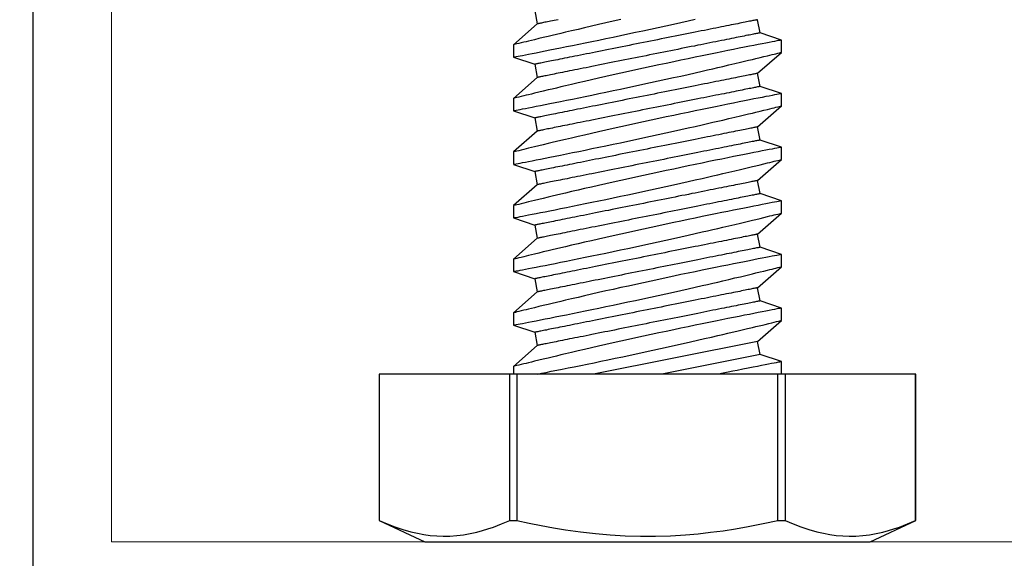
# Model space of a CAD drawing. Extents: x 4485 to 5135, y 3880 to 4093.
# Drawn here: x 4505 to 4506, y 3890 to 3891 of the extents above; entities that cross this region are included whole.
import ezdxf

# ---------------------------------------------------------------- set-up
doc = ezdxf.new("R2010")
doc.units = 0
doc.header["$LTSCALE"] = 250
doc.header["$MEASUREMENT"] = 0
doc.header["$PDMODE"] = 3
doc.header["$PDSIZE"] = -2
doc.linetypes.add('HIDDEN', pattern=[0.375, 0.25, -0.125])
doc.layers.get('0').update_dxf_attribs({"color": 5, "linetype": 'CONTINUOUS', "lineweight": 20})
doc.layers.get('DEFPOINTS').update_dxf_attribs({"color": 2, "linetype": 'CONTINUOUS'})
doc.layers.add('2', color=2, linetype='CONTINUOUS', lineweight=25)
doc.layers.add('Dimensions', color=2, linetype='CONTINUOUS', lineweight=25)
doc.styles.add('ROMANS', font='romans')
doc.dimstyles.new('LWDEC', dxfattribs={"dimscale": 3, "dimtxt": 2.5, "dimasz": 2, "dimexe": 1.25, "dimexo": 3, "dimgap": 2, "dimtad": 1, "dimtoh": 1, "dimdec": 0, "dimzin": 11, "dimdsep": 46, "dimtxsty": 'ROMANS', "dimcen": 0, "dimdle": 1.5, "dimazin": 0, "dimtfac": 1, "dimtdec": 0, "dimtix": 1, "dimtmove": 0, "dimatfit": 3, "dimfxl": 0, "dimtzin": 0, "dimarcsym": 0})

# ---------------------------------------------------------------- blocks, each defined once
blk = doc.blocks.new('A$C521C4E4F')
for p, q in [((0.504, 12.718), (0, 11.637)), ((3.969, 12.718), (0.504, 12.718)), ((0.504, 12.718), (0.504, 12.717)), ((3.969, 12.717), (0.504, 12.717)), ((3.969, 12.717), (3.969, 12.718)), ((3.969, 9.624), (3.969, 12.717)), ((0, 11.637), (0, 1.08)), ((0.504, 9.624), (0.504, 9.452)), ((0.504, 9.624), (3.969, 9.624)), ((3.969, 9.452), (3.969, 9.624)), ((3.969, 9.452), (0.504, 9.452)), ((4.152, 9.534), (3.969, 9.534)), ((3.969, 3.266), (3.969, 9.452)), ((4.648, 8.969), (4.152, 9.534)), ((5.129, 9.533), (4.96, 9.031)), ((5.422, 9.534), (5.13, 9.534)), ((5.918, 8.969), (5.422, 9.534)), ((6.399, 9.533), (6.23, 9.031)), ((6.692, 9.534), (6.4, 9.534)), ((7.188, 8.969), (6.692, 9.534)), ((7.669, 9.533), (7.5, 9.031)), ((7.962, 9.534), (7.67, 9.534)), ((8.458, 8.969), (7.962, 9.534)), ((8.939, 9.533), (8.77, 9.031)), ((9.232, 9.534), (8.94, 9.534)), ((9.728, 8.969), (9.232, 9.534)), ((10.209, 9.533), (10.04, 9.031)), ((10.502, 9.534), (10.21, 9.534)), ((10.998, 8.969), (10.502, 9.534)), ((11.479, 9.533), (11.31, 9.031)), ((11.772, 9.534), (11.48, 9.534)), ((12.268, 8.969), (11.772, 9.534)), ((4.96, 9.031), (4.648, 8.969)), ((6.23, 9.031), (5.918, 8.969)), ((7.5, 9.031), (7.188, 8.969)), ((8.77, 9.031), (8.458, 8.969)), ((10.04, 9.031), (9.728, 8.969)), ((11.31, 9.031), (10.998, 8.969)), ((12.58, 9.031), (12.268, 8.969)), ((4.746, 3.749), (3.969, 7.636)), ((4.435, 3.687), (3.969, 6.017)), ((4.435, 3.687), (4.746, 3.749)), ((4.746, 3.749), (5.243, 3.184)), ((5.705, 3.687), (6.016, 3.749)), ((6.016, 3.749), (6.513, 3.184)), ((6.975, 3.687), (7.286, 3.749)), ((7.286, 3.749), (7.783, 3.184)), ((8.245, 3.687), (8.556, 3.749)), ((8.556, 3.749), (9.053, 3.184)), ((9.515, 3.687), (9.826, 3.749)), ((9.826, 3.749), (10.323, 3.184)), ((10.785, 3.687), (11.096, 3.749)), ((11.096, 3.749), (11.593, 3.184)), ((12.055, 3.687), (12.366, 3.749)), ((4.265, 3.184), (4.435, 3.687)), ((5.535, 3.184), (5.705, 3.687)), ((6.805, 3.184), (6.975, 3.687)), ((8.075, 3.184), (8.245, 3.687)), ((9.345, 3.184), (9.515, 3.687)), ((10.615, 3.184), (10.785, 3.687)), ((11.885, 3.184), (12.055, 3.687)), ((0.504, 3.266), (0.504, 3.093)), ((0.504, 3.266), (3.969, 3.266)), ((3.969, 3.093), (0.504, 3.093)), ((3.969, 3.093), (3.969, 3.266)), ((3.969, 3.184), (4.265, 3.184)), ((3.969, 0.001), (3.969, 3.093)), ((5.243, 3.184), (5.535, 3.184)), ((6.513, 3.184), (6.805, 3.184)), ((7.783, 3.184), (8.075, 3.184)), ((9.053, 3.184), (9.345, 3.184)), ((10.323, 3.184), (10.615, 3.184)), ((11.593, 3.184), (11.885, 3.184)), ((0, 1.08), (0.504, 0)), ((0.504, 0.001), (0.504, 0)), ((0.504, 0.001), (3.969, 0.001)), ((3.969, 0), (3.969, 0.001)), ((0.504, 0), (3.969, 0))]:
    blk.add_line(p, q)
at = {"flags": 128}
for points in [[(0.504, 12.717), (0.423, 12.53), (0.351, 12.343), (0.287, 12.154), (0.233, 11.965), (0.198, 11.813), (0.17, 11.661), (0.149, 11.508), (0.135, 11.355), (0.13, 11.202), (0.132, 11.041), (0.144, 10.88), (0.164, 10.72), (0.192, 10.56), (0.227, 10.4), (0.262, 10.27), (0.302, 10.14), (0.346, 10.011), (0.421, 9.817), (0.504, 9.624)], [(0.504, 9.452), (0.441, 9.165), (0.383, 8.878), (0.331, 8.589), (0.283, 8.3), (0.233, 7.947), (0.193, 7.593), (0.162, 7.239), (0.141, 6.883), (0.131, 6.527), (0.131, 6.171), (0.142, 5.815), (0.163, 5.459), (0.189, 5.16), (0.222, 4.862), (0.261, 4.565), (0.307, 4.268), (0.358, 3.973), (0.427, 3.619), (0.504, 3.266)], [(5.535, 3.185), (5.534, 3.187), (5.532, 3.2), (5.527, 3.222), (5.521, 3.254), (5.513, 3.295), (5.503, 3.346), (5.492, 3.405), (5.478, 3.474), (5.463, 3.552), (5.446, 3.638), (5.428, 3.732), (5.408, 3.834), (5.386, 3.943), (5.363, 4.06), (5.338, 4.185), (5.312, 4.317), (5.284, 4.455), (5.255, 4.598), (5.225, 4.745), (5.193, 4.901), (5.16, 5.061), (5.126, 5.226), (5.091, 5.393), (5.056, 5.564), (5.019, 5.736), (4.982, 5.913), (4.944, 6.092), (4.905, 6.273), (4.866, 6.453), (4.826, 6.633), (4.787, 6.811), (4.748, 6.99), (4.708, 7.168), (4.669, 7.343), (4.63, 7.515), (4.591, 7.684), (4.554, 7.847), (4.518, 8.004), (4.483, 8.155), (4.448, 8.301), (4.423, 8.41), (4.398, 8.514), (4.374, 8.615), (4.351, 8.711), (4.324, 8.828), (4.298, 8.936), (4.273, 9.036), (4.256, 9.108), (4.24, 9.175), (4.225, 9.236), (4.211, 9.292), (4.196, 9.355), (4.182, 9.409), (4.172, 9.454), (4.163, 9.489), (4.157, 9.514), (4.153, 9.529), (4.152, 9.534), (4.152, 9.534)], [(5.13, 9.533), (5.13, 9.531), (5.133, 9.52), (5.137, 9.499), (5.143, 9.468), (5.15, 9.427), (5.16, 9.377), (5.172, 9.319), (5.185, 9.251), (5.2, 9.175), (5.216, 9.09), (5.235, 8.996), (5.255, 8.895), (5.276, 8.785), (5.299, 8.669), (5.324, 8.547), (5.35, 8.416), (5.378, 8.278), (5.407, 8.134), (5.437, 7.985), (5.468, 7.832), (5.501, 7.675), (5.535, 7.511), (5.569, 7.342), (5.605, 7.171), (5.642, 6.997), (5.679, 6.822), (5.717, 6.645), (5.756, 6.465), (5.795, 6.284), (5.834, 6.103), (5.874, 5.923), (5.913, 5.744), (5.952, 5.568), (5.991, 5.395), (6.03, 5.225), (6.068, 5.059), (6.096, 4.933), (6.125, 4.81), (6.152, 4.69), (6.18, 4.572), (6.214, 4.427), (6.247, 4.287), (6.278, 4.154), (6.301, 4.056), (6.324, 3.962), (6.345, 3.872), (6.366, 3.788), (6.39, 3.688), (6.412, 3.596), (6.432, 3.513), (6.446, 3.454), (6.459, 3.401), (6.471, 3.354), (6.481, 3.312), (6.492, 3.267), (6.501, 3.232), (6.507, 3.206), (6.511, 3.19), (6.513, 3.184), (6.513, 3.185)], [(6.805, 3.185), (6.804, 3.187), (6.802, 3.2), (6.797, 3.222), (6.791, 3.254), (6.783, 3.295), (6.773, 3.346), (6.762, 3.405), (6.748, 3.474), (6.733, 3.552), (6.716, 3.638), (6.698, 3.732), (6.678, 3.834), (6.656, 3.943), (6.633, 4.06), (6.608, 4.185), (6.582, 4.317), (6.554, 4.455), (6.525, 4.598), (6.495, 4.745), (6.463, 4.901), (6.43, 5.061), (6.396, 5.226), (6.361, 5.393), (6.326, 5.564), (6.289, 5.736), (6.252, 5.913), (6.214, 6.092), (6.175, 6.273), (6.136, 6.453), (6.096, 6.633), (6.057, 6.811), (6.018, 6.99), (5.978, 7.168), (5.939, 7.343), (5.9, 7.515), (5.861, 7.684), (5.824, 7.847), (5.788, 8.004), (5.753, 8.155), (5.718, 8.301), (5.693, 8.41), (5.668, 8.514), (5.644, 8.615), (5.621, 8.711), (5.594, 8.828), (5.568, 8.936), (5.543, 9.036), (5.526, 9.108), (5.51, 9.175), (5.495, 9.236), (5.481, 9.292), (5.466, 9.355), (5.452, 9.409), (5.442, 9.454), (5.433, 9.489), (5.427, 9.514), (5.423, 9.529), (5.422, 9.534), (5.422, 9.534)], [(6.4, 9.533), (6.4, 9.531), (6.403, 9.52), (6.407, 9.499), (6.413, 9.468), (6.42, 9.427), (6.43, 9.377), (6.442, 9.319), (6.455, 9.251), (6.47, 9.175), (6.486, 9.09), (6.505, 8.996), (6.525, 8.895), (6.546, 8.785), (6.569, 8.669), (6.594, 8.547), (6.62, 8.416), (6.648, 8.278), (6.677, 8.134), (6.707, 7.985), (6.738, 7.832), (6.771, 7.675), (6.805, 7.511), (6.839, 7.342), (6.875, 7.171), (6.912, 6.997), (6.949, 6.822), (6.987, 6.645), (7.026, 6.465), (7.065, 6.284), (7.104, 6.103), (7.144, 5.923), (7.183, 5.744), (7.222, 5.568), (7.261, 5.395), (7.3, 5.225), (7.338, 5.059), (7.366, 4.933), (7.395, 4.81), (7.422, 4.69), (7.45, 4.572), (7.484, 4.427), (7.517, 4.287), (7.548, 4.154), (7.571, 4.056), (7.594, 3.962), (7.615, 3.872), (7.636, 3.788), (7.66, 3.688), (7.682, 3.596), (7.702, 3.513), (7.716, 3.454), (7.729, 3.401), (7.741, 3.354), (7.751, 3.312), (7.762, 3.267), (7.771, 3.232), (7.777, 3.206), (7.781, 3.19), (7.783, 3.184), (7.783, 3.185)], [(8.075, 3.185), (8.074, 3.187), (8.072, 3.2), (8.067, 3.222), (8.061, 3.254), (8.053, 3.295), (8.043, 3.346), (8.032, 3.405), (8.018, 3.474), (8.003, 3.552), (7.986, 3.638), (7.968, 3.732), (7.948, 3.834), (7.926, 3.943), (7.903, 4.06), (7.878, 4.185), (7.852, 4.317), (7.824, 4.455), (7.795, 4.598), (7.765, 4.745), (7.733, 4.901), (7.7, 5.061), (7.666, 5.226), (7.631, 5.393), (7.596, 5.564), (7.559, 5.736), (7.522, 5.913), (7.484, 6.092), (7.445, 6.273), (7.406, 6.453), (7.366, 6.633), (7.327, 6.811), (7.288, 6.99), (7.248, 7.168), (7.209, 7.343), (7.17, 7.515), (7.131, 7.684), (7.094, 7.847), (7.058, 8.004), (7.023, 8.155), (6.988, 8.301), (6.963, 8.41), (6.938, 8.514), (6.914, 8.615), (6.891, 8.711), (6.864, 8.828), (6.838, 8.936), (6.813, 9.036), (6.796, 9.108), (6.78, 9.175), (6.765, 9.236), (6.751, 9.292), (6.736, 9.355), (6.722, 9.409), (6.712, 9.454), (6.703, 9.489), (6.697, 9.514), (6.693, 9.529), (6.692, 9.534), (6.692, 9.534)], [(7.67, 9.533), (7.67, 9.531), (7.673, 9.52), (7.677, 9.499), (7.683, 9.468), (7.69, 9.427), (7.7, 9.377), (7.712, 9.319), (7.725, 9.251), (7.74, 9.175), (7.756, 9.09), (7.775, 8.996), (7.795, 8.895), (7.816, 8.785), (7.839, 8.669), (7.864, 8.547), (7.89, 8.416), (7.918, 8.278), (7.947, 8.134), (7.977, 7.985), (8.008, 7.832), (8.041, 7.675), (8.075, 7.511), (8.109, 7.342), (8.145, 7.171), (8.182, 6.997), (8.219, 6.822), (8.257, 6.645), (8.296, 6.465), (8.335, 6.284), (8.374, 6.103), (8.414, 5.923), (8.453, 5.744), (8.492, 5.568), (8.531, 5.395), (8.57, 5.225), (8.608, 5.059), (8.636, 4.933), (8.665, 4.81), (8.692, 4.69), (8.72, 4.572), (8.754, 4.427), (8.787, 4.287), (8.818, 4.154), (8.841, 4.056), (8.864, 3.962), (8.885, 3.872), (8.906, 3.788), (8.93, 3.688), (8.952, 3.596), (8.972, 3.513), (8.986, 3.454), (8.999, 3.401), (9.011, 3.354), (9.021, 3.312), (9.032, 3.267), (9.041, 3.232), (9.047, 3.206), (9.051, 3.19), (9.053, 3.184), (9.053, 3.185)], [(9.345, 3.185), (9.344, 3.187), (9.342, 3.2), (9.337, 3.222), (9.331, 3.254), (9.323, 3.295), (9.313, 3.346), (9.302, 3.405), (9.288, 3.474), (9.273, 3.552), (9.256, 3.638), (9.238, 3.732), (9.218, 3.834), (9.196, 3.943), (9.173, 4.06), (9.148, 4.185), (9.122, 4.317), (9.094, 4.455), (9.065, 4.598), (9.035, 4.745), (9.003, 4.901), (8.97, 5.061), (8.936, 5.226), (8.901, 5.393), (8.866, 5.564), (8.829, 5.736), (8.792, 5.913), (8.754, 6.092), (8.715, 6.273), (8.676, 6.453), (8.636, 6.633), (8.597, 6.811), (8.558, 6.99), (8.518, 7.168), (8.479, 7.343), (8.44, 7.515), (8.401, 7.684), (8.364, 7.847), (8.328, 8.004), (8.293, 8.155), (8.258, 8.301), (8.233, 8.41), (8.208, 8.514), (8.184, 8.615), (8.161, 8.711), (8.134, 8.828), (8.108, 8.936), (8.083, 9.036), (8.066, 9.108), (8.05, 9.175), (8.035, 9.236), (8.021, 9.292), (8.006, 9.355), (7.992, 9.409), (7.982, 9.454), (7.973, 9.489), (7.967, 9.514), (7.963, 9.529), (7.962, 9.534), (7.962, 9.534)], [(8.94, 9.533), (8.94, 9.531), (8.943, 9.52), (8.947, 9.499), (8.953, 9.468), (8.96, 9.427), (8.97, 9.377), (8.982, 9.319), (8.995, 9.251), (9.01, 9.175), (9.026, 9.09), (9.045, 8.996), (9.065, 8.895), (9.086, 8.785), (9.109, 8.669), (9.134, 8.547), (9.16, 8.416), (9.188, 8.278), (9.217, 8.134), (9.247, 7.985), (9.278, 7.832), (9.311, 7.675), (9.345, 7.511), (9.379, 7.342), (9.415, 7.171), (9.452, 6.997), (9.489, 6.822), (9.527, 6.645), (9.566, 6.465), (9.605, 6.284), (9.644, 6.103), (9.684, 5.923), (9.723, 5.744), (9.762, 5.568), (9.801, 5.395), (9.84, 5.225), (9.878, 5.059), (9.906, 4.933), (9.935, 4.81), (9.962, 4.69), (9.99, 4.572), (10.024, 4.427), (10.057, 4.287), (10.088, 4.154), (10.111, 4.056), (10.134, 3.962), (10.155, 3.872), (10.176, 3.788), (10.2, 3.688), (10.222, 3.596), (10.242, 3.513), (10.256, 3.454), (10.269, 3.401), (10.281, 3.354), (10.291, 3.312), (10.302, 3.267), (10.311, 3.232), (10.317, 3.206), (10.321, 3.19), (10.323, 3.184), (10.323, 3.185)], [(10.615, 3.185), (10.614, 3.187), (10.612, 3.2), (10.607, 3.222), (10.601, 3.254), (10.593, 3.295), (10.583, 3.346), (10.572, 3.405), (10.558, 3.474), (10.543, 3.552), (10.526, 3.638), (10.508, 3.732), (10.488, 3.834), (10.466, 3.943), (10.443, 4.06), (10.418, 4.185), (10.392, 4.317), (10.364, 4.455), (10.335, 4.598), (10.305, 4.745), (10.273, 4.901), (10.24, 5.061), (10.206, 5.226), (10.171, 5.393), (10.136, 5.564), (10.099, 5.736), (10.062, 5.913), (10.024, 6.092), (9.985, 6.273), (9.946, 6.453), (9.906, 6.633), (9.867, 6.811), (9.828, 6.99), (9.788, 7.168), (9.749, 7.343), (9.71, 7.515), (9.671, 7.684), (9.634, 7.847), (9.598, 8.004), (9.563, 8.155), (9.528, 8.301), (9.503, 8.41), (9.478, 8.514), (9.454, 8.615), (9.431, 8.711), (9.404, 8.828), (9.378, 8.936), (9.353, 9.036), (9.336, 9.108), (9.32, 9.175), (9.305, 9.236), (9.291, 9.292), (9.276, 9.355), (9.262, 9.409), (9.252, 9.454), (9.243, 9.489), (9.237, 9.514), (9.233, 9.529), (9.232, 9.534), (9.232, 9.534)], [(10.21, 9.533), (10.21, 9.531), (10.213, 9.52), (10.217, 9.499), (10.223, 9.468), (10.23, 9.427), (10.24, 9.377), (10.252, 9.319), (10.265, 9.251), (10.28, 9.175), (10.296, 9.09), (10.315, 8.996), (10.335, 8.895), (10.356, 8.785), (10.379, 8.669), (10.404, 8.547), (10.43, 8.416), (10.458, 8.278), (10.487, 8.134), (10.517, 7.985), (10.548, 7.832), (10.581, 7.675), (10.615, 7.511), (10.649, 7.342), (10.685, 7.171), (10.722, 6.997), (10.759, 6.822), (10.797, 6.645), (10.836, 6.465), (10.875, 6.284), (10.914, 6.103), (10.954, 5.923), (10.993, 5.744), (11.032, 5.568), (11.071, 5.395), (11.11, 5.225), (11.148, 5.059), (11.176, 4.933), (11.205, 4.81), (11.232, 4.69), (11.26, 4.572), (11.294, 4.427), (11.327, 4.287), (11.358, 4.154), (11.381, 4.056), (11.404, 3.962), (11.425, 3.872), (11.446, 3.788), (11.47, 3.688), (11.492, 3.596), (11.512, 3.513), (11.526, 3.454), (11.539, 3.401), (11.551, 3.354), (11.561, 3.312), (11.572, 3.267), (11.581, 3.232), (11.587, 3.206), (11.591, 3.19), (11.593, 3.184), (11.593, 3.185)], [(11.885, 3.185), (11.884, 3.187), (11.882, 3.2), (11.877, 3.222), (11.871, 3.254), (11.863, 3.295), (11.853, 3.346), (11.842, 3.405), (11.828, 3.474), (11.813, 3.552), (11.796, 3.638), (11.778, 3.732), (11.758, 3.834), (11.736, 3.943), (11.713, 4.06), (11.688, 4.185), (11.662, 4.317), (11.634, 4.455), (11.605, 4.598), (11.575, 4.745), (11.543, 4.901), (11.51, 5.061), (11.476, 5.226), (11.441, 5.393), (11.406, 5.564), (11.369, 5.736), (11.332, 5.913), (11.294, 6.092), (11.255, 6.273), (11.216, 6.453), (11.176, 6.633), (11.137, 6.811), (11.098, 6.99), (11.058, 7.168), (11.019, 7.343), (10.98, 7.515), (10.941, 7.684), (10.904, 7.847), (10.868, 8.004), (10.833, 8.155), (10.798, 8.301), (10.773, 8.41), (10.748, 8.514), (10.724, 8.615), (10.701, 8.711), (10.674, 8.828), (10.648, 8.936), (10.623, 9.036), (10.606, 9.108), (10.59, 9.175), (10.575, 9.236), (10.561, 9.292), (10.546, 9.355), (10.532, 9.409), (10.522, 9.454), (10.513, 9.489), (10.507, 9.514), (10.503, 9.529), (10.502, 9.534), (10.502, 9.534)], [(11.48, 9.533), (11.48, 9.531), (11.483, 9.52), (11.487, 9.499), (11.493, 9.468), (11.5, 9.427), (11.51, 9.377), (11.522, 9.319), (11.535, 9.251), (11.55, 9.175), (11.566, 9.09), (11.585, 8.996), (11.605, 8.895), (11.626, 8.785), (11.649, 8.669), (11.674, 8.547), (11.7, 8.416), (11.728, 8.278), (11.757, 8.134), (11.787, 7.985), (11.818, 7.832), (11.851, 7.675), (11.885, 7.511), (11.919, 7.342), (11.955, 7.171), (11.992, 6.997), (12.029, 6.822), (12.067, 6.645), (12.106, 6.465), (12.145, 6.284), (12.184, 6.103), (12.224, 5.923), (12.263, 5.744), (12.302, 5.568), (12.341, 5.395), (12.38, 5.225)], [(12.368, 6.99), (12.328, 7.168), (12.289, 7.343), (12.25, 7.515), (12.211, 7.684), (12.174, 7.847), (12.138, 8.004), (12.103, 8.155), (12.068, 8.301), (12.043, 8.41), (12.018, 8.514), (11.994, 8.615), (11.971, 8.711), (11.944, 8.828), (11.918, 8.936), (11.893, 9.036), (11.876, 9.108), (11.86, 9.175), (11.845, 9.236), (11.831, 9.292), (11.816, 9.355), (11.802, 9.409), (11.792, 9.454), (11.783, 9.489), (11.777, 9.514), (11.773, 9.529), (11.772, 9.534), (11.772, 9.534)], [(3.969, 8.975), (3.989, 8.871), (4.012, 8.758), (4.036, 8.637), (4.061, 8.51), (4.088, 8.377), (4.116, 8.237), (4.145, 8.092), (4.176, 7.941), (4.208, 7.785), (4.241, 7.624), (4.275, 7.46), (4.31, 7.294), (4.346, 7.121), (4.383, 6.946), (4.421, 6.768), (4.459, 6.59), (4.497, 6.41), (4.536, 6.232), (4.576, 6.051), (4.615, 5.87), (4.655, 5.691), (4.695, 5.514), (4.734, 5.34), (4.772, 5.17), (4.81, 5.005), (4.847, 4.844), (4.883, 4.688), (4.91, 4.571), (4.937, 4.457), (4.962, 4.347), (4.988, 4.241), (5.018, 4.111), (5.048, 3.988), (5.075, 3.872), (5.095, 3.788), (5.115, 3.709), (5.133, 3.634), (5.149, 3.566), (5.169, 3.485), (5.186, 3.414), (5.202, 3.352), (5.214, 3.299), (5.225, 3.256), (5.233, 3.223), (5.239, 3.2), (5.242, 3.188), (5.243, 3.185)], [(5.705, 3.687), (5.705, 3.688), (5.704, 3.692), (5.702, 3.699), (5.701, 3.708), (5.698, 3.72), (5.695, 3.735), (5.692, 3.752), (5.688, 3.772), (5.683, 3.795), (5.678, 3.82), (5.673, 3.848), (5.667, 3.878), (5.66, 3.911), (5.653, 3.946), (5.646, 3.983), (5.638, 4.023), (5.629, 4.066), (5.62, 4.11), (5.611, 4.157), (5.601, 4.206), (5.591, 4.257), (5.58, 4.311), (5.569, 4.366), (5.557, 4.423), (5.546, 4.483), (5.533, 4.544), (5.521, 4.607), (5.508, 4.672), (5.495, 4.738), (5.481, 4.806), (5.467, 4.876), (5.453, 4.947), (5.438, 5.019), (5.424, 5.093), (5.409, 5.168), (5.393, 5.245), (5.378, 5.322), (5.362, 5.4), (5.346, 5.48), (5.33, 5.56), (5.314, 5.641), (5.298, 5.723), (5.281, 5.805), (5.265, 5.888), (5.248, 5.971), (5.231, 6.055), (5.214, 6.138), (5.198, 6.223), (5.181, 6.307), (5.164, 6.391), (5.147, 6.475), (5.13, 6.559), (5.114, 6.643), (5.097, 6.726), (5.08, 6.809), (5.064, 6.892), (5.047, 6.974), (5.031, 7.055), (5.015, 7.136), (4.999, 7.216), (4.983, 7.295), (4.968, 7.372), (4.952, 7.449), (4.937, 7.525), (4.922, 7.599), (4.908, 7.673), (4.893, 7.744), (4.879, 7.815), (4.865, 7.884), (4.852, 7.951), (4.839, 8.016), (4.826, 8.08), (4.814, 8.142), (4.802, 8.203), (4.79, 8.261), (4.779, 8.317), (4.768, 8.372), (4.757, 8.424), (4.747, 8.474), (4.738, 8.522), (4.729, 8.568), (4.72, 8.611), (4.712, 8.653), (4.704, 8.691), (4.697, 8.728), (4.69, 8.762), (4.684, 8.793), (4.678, 8.822), (4.672, 8.849), (4.668, 8.872), (4.663, 8.894), (4.66, 8.912), (4.657, 8.928), (4.654, 8.942), (4.652, 8.952), (4.65, 8.96), (4.649, 8.966), (4.648, 8.969), (4.648, 8.969)], [(6.016, 3.749), (6.016, 3.75), (6.015, 3.754), (6.014, 3.761), (6.012, 3.77), (6.009, 3.783), (6.007, 3.797), (6.003, 3.815), (5.999, 3.835), (5.995, 3.857), (5.99, 3.882), (5.984, 3.91), (5.978, 3.94), (5.971, 3.973), (5.964, 4.008), (5.957, 4.046), (5.949, 4.086), (5.94, 4.128), (5.931, 4.172), (5.922, 4.219), (5.912, 4.268), (5.902, 4.32), (5.891, 4.373), (5.88, 4.428), (5.869, 4.486), (5.857, 4.545), (5.845, 4.606), (5.832, 4.669), (5.819, 4.734), (5.806, 4.8), (5.792, 4.869), (5.778, 4.938), (5.764, 5.009), (5.75, 5.082), (5.735, 5.156), (5.72, 5.231), (5.705, 5.307), (5.689, 5.384), (5.673, 5.463), (5.658, 5.542), (5.642, 5.622), (5.625, 5.703), (5.609, 5.785), (5.593, 5.867), (5.576, 5.95), (5.559, 6.033), (5.543, 6.117), (5.526, 6.201), (5.509, 6.285), (5.492, 6.369), (5.475, 6.453), (5.458, 6.537), (5.442, 6.621), (5.425, 6.705), (5.408, 6.789), (5.392, 6.872), (5.375, 6.954), (5.359, 7.036), (5.342, 7.118), (5.326, 7.198), (5.31, 7.278), (5.295, 7.357), (5.279, 7.435), (5.264, 7.512), (5.249, 7.587), (5.234, 7.662), (5.219, 7.735), (5.205, 7.807), (5.191, 7.877), (5.177, 7.946), (5.163, 8.013), (5.15, 8.079), (5.137, 8.143), (5.125, 8.205), (5.113, 8.265), (5.101, 8.323), (5.09, 8.38), (5.079, 8.434), (5.069, 8.486), (5.059, 8.537), (5.049, 8.585), (5.04, 8.63), (5.031, 8.674), (5.023, 8.715), (5.015, 8.754), (5.008, 8.79), (5.001, 8.824), (4.995, 8.855), (4.989, 8.884), (4.984, 8.911), (4.979, 8.935), (4.975, 8.956), (4.971, 8.975), (4.968, 8.991), (4.965, 9.004), (4.963, 9.015), (4.961, 9.023), (4.96, 9.028), (4.96, 9.031), (4.96, 9.031)], [(6.975, 3.687), (6.975, 3.688), (6.974, 3.692), (6.972, 3.699), (6.971, 3.708), (6.968, 3.72), (6.965, 3.735), (6.962, 3.752), (6.958, 3.772), (6.953, 3.795), (6.948, 3.82), (6.943, 3.848), (6.937, 3.878), (6.93, 3.911), (6.923, 3.946), (6.916, 3.983), (6.908, 4.023), (6.899, 4.066), (6.89, 4.11), (6.881, 4.157), (6.871, 4.206), (6.861, 4.257), (6.85, 4.311), (6.839, 4.366), (6.827, 4.423), (6.816, 4.483), (6.803, 4.544), (6.791, 4.607), (6.778, 4.672), (6.765, 4.738), (6.751, 4.806), (6.737, 4.876), (6.723, 4.947), (6.708, 5.019), (6.694, 5.093), (6.679, 5.168), (6.663, 5.245), (6.648, 5.322), (6.632, 5.4), (6.616, 5.48), (6.6, 5.56), (6.584, 5.641), (6.568, 5.723), (6.551, 5.805), (6.535, 5.888), (6.518, 5.971), (6.501, 6.055), (6.484, 6.138), (6.468, 6.223), (6.451, 6.307), (6.434, 6.391), (6.417, 6.475), (6.4, 6.559), (6.384, 6.643), (6.367, 6.726), (6.35, 6.809), (6.334, 6.892), (6.317, 6.974), (6.301, 7.055), (6.285, 7.136), (6.269, 7.216), (6.253, 7.295), (6.238, 7.372), (6.222, 7.449), (6.207, 7.525), (6.192, 7.599), (6.178, 7.673), (6.163, 7.744), (6.149, 7.815), (6.135, 7.884), (6.122, 7.951), (6.109, 8.016), (6.096, 8.08), (6.084, 8.142), (6.072, 8.203), (6.06, 8.261), (6.049, 8.317), (6.038, 8.372), (6.027, 8.424), (6.017, 8.474), (6.008, 8.522), (5.999, 8.568), (5.99, 8.611), (5.982, 8.653), (5.974, 8.691), (5.967, 8.728), (5.96, 8.762), (5.954, 8.793), (5.948, 8.822), (5.942, 8.849), (5.938, 8.872), (5.933, 8.894), (5.93, 8.912), (5.927, 8.928), (5.924, 8.942), (5.922, 8.952), (5.92, 8.96), (5.919, 8.966), (5.918, 8.969), (5.918, 8.969)], [(7.286, 3.749), (7.286, 3.75), (7.285, 3.754), (7.284, 3.761), (7.282, 3.77), (7.279, 3.783), (7.277, 3.797), (7.273, 3.815), (7.269, 3.835), (7.265, 3.857), (7.26, 3.882), (7.254, 3.91), (7.248, 3.94), (7.241, 3.973), (7.234, 4.008), (7.227, 4.046), (7.219, 4.086), (7.21, 4.128), (7.201, 4.172), (7.192, 4.219), (7.182, 4.268), (7.172, 4.32), (7.161, 4.373), (7.15, 4.428), (7.139, 4.486), (7.127, 4.545), (7.115, 4.606), (7.102, 4.669), (7.089, 4.734), (7.076, 4.8), (7.062, 4.869), (7.048, 4.938), (7.034, 5.009), (7.02, 5.082), (7.005, 5.156), (6.99, 5.231), (6.975, 5.307), (6.959, 5.384), (6.943, 5.463), (6.928, 5.542), (6.912, 5.622), (6.895, 5.703), (6.879, 5.785), (6.863, 5.867), (6.846, 5.95), (6.829, 6.033), (6.813, 6.117), (6.796, 6.201), (6.779, 6.285), (6.762, 6.369), (6.745, 6.453), (6.728, 6.537), (6.712, 6.621), (6.695, 6.705), (6.678, 6.789), (6.662, 6.872), (6.645, 6.954), (6.629, 7.036), (6.612, 7.118), (6.596, 7.198), (6.58, 7.278), (6.565, 7.357), (6.549, 7.435), (6.534, 7.512), (6.519, 7.587), (6.504, 7.662), (6.489, 7.735), (6.475, 7.807), (6.461, 7.877), (6.447, 7.946), (6.433, 8.013), (6.42, 8.079), (6.407, 8.143), (6.395, 8.205), (6.383, 8.265), (6.371, 8.323), (6.36, 8.38), (6.349, 8.434), (6.339, 8.486), (6.329, 8.537), (6.319, 8.585), (6.31, 8.63), (6.301, 8.674), (6.293, 8.715), (6.285, 8.754), (6.278, 8.79), (6.271, 8.824), (6.265, 8.855), (6.259, 8.884), (6.254, 8.911), (6.249, 8.935), (6.245, 8.956), (6.241, 8.975), (6.238, 8.991), (6.235, 9.004), (6.233, 9.015), (6.231, 9.023), (6.23, 9.028), (6.23, 9.031), (6.23, 9.031)], [(8.245, 3.687), (8.245, 3.688), (8.244, 3.692), (8.242, 3.699), (8.241, 3.708), (8.238, 3.72), (8.235, 3.735), (8.232, 3.752), (8.228, 3.772), (8.223, 3.795), (8.218, 3.82), (8.213, 3.848), (8.207, 3.878), (8.2, 3.911), (8.193, 3.946), (8.186, 3.983), (8.178, 4.023), (8.169, 4.066), (8.16, 4.11), (8.151, 4.157), (8.141, 4.206), (8.131, 4.257), (8.12, 4.311), (8.109, 4.366), (8.097, 4.423), (8.086, 4.483), (8.073, 4.544), (8.061, 4.607), (8.048, 4.672), (8.035, 4.738), (8.021, 4.806), (8.007, 4.876), (7.993, 4.947), (7.978, 5.019), (7.964, 5.093), (7.949, 5.168), (7.933, 5.245), (7.918, 5.322), (7.902, 5.4), (7.886, 5.48), (7.87, 5.56), (7.854, 5.641), (7.838, 5.723), (7.821, 5.805), (7.805, 5.888), (7.788, 5.971), (7.771, 6.055), (7.754, 6.138), (7.738, 6.223), (7.721, 6.307), (7.704, 6.391), (7.687, 6.475), (7.67, 6.559), (7.654, 6.643), (7.637, 6.726), (7.62, 6.809), (7.604, 6.892), (7.587, 6.974), (7.571, 7.055), (7.555, 7.136), (7.539, 7.216), (7.523, 7.295), (7.508, 7.372), (7.492, 7.449), (7.477, 7.525), (7.462, 7.599), (7.448, 7.673), (7.433, 7.744), (7.419, 7.815), (7.405, 7.884), (7.392, 7.951), (7.379, 8.016), (7.366, 8.08), (7.354, 8.142), (7.342, 8.203), (7.33, 8.261), (7.319, 8.317), (7.308, 8.372), (7.297, 8.424), (7.287, 8.474), (7.278, 8.522), (7.269, 8.568), (7.26, 8.611), (7.252, 8.653), (7.244, 8.691), (7.237, 8.728), (7.23, 8.762), (7.224, 8.793), (7.218, 8.822), (7.212, 8.849), (7.208, 8.872), (7.203, 8.894), (7.2, 8.912), (7.197, 8.928), (7.194, 8.942), (7.192, 8.952), (7.19, 8.96), (7.189, 8.966), (7.188, 8.969), (7.188, 8.969)], [(8.556, 3.749), (8.556, 3.75), (8.555, 3.754), (8.554, 3.761), (8.552, 3.77), (8.549, 3.783), (8.547, 3.797), (8.543, 3.815), (8.539, 3.835), (8.535, 3.857), (8.53, 3.882), (8.524, 3.91), (8.518, 3.94), (8.511, 3.973), (8.504, 4.008), (8.497, 4.046), (8.489, 4.086), (8.48, 4.128), (8.471, 4.172), (8.462, 4.219), (8.452, 4.268), (8.442, 4.32), (8.431, 4.373), (8.42, 4.428), (8.409, 4.486), (8.397, 4.545), (8.385, 4.606), (8.372, 4.669), (8.359, 4.734), (8.346, 4.8), (8.332, 4.869), (8.318, 4.938), (8.304, 5.009), (8.29, 5.082), (8.275, 5.156), (8.26, 5.231), (8.245, 5.307), (8.229, 5.384), (8.213, 5.463), (8.198, 5.542), (8.182, 5.622), (8.165, 5.703), (8.149, 5.785), (8.133, 5.867), (8.116, 5.95), (8.099, 6.033), (8.083, 6.117), (8.066, 6.201), (8.049, 6.285), (8.032, 6.369), (8.015, 6.453), (7.998, 6.537), (7.982, 6.621), (7.965, 6.705), (7.948, 6.789), (7.932, 6.872), (7.915, 6.954), (7.899, 7.036), (7.882, 7.118), (7.866, 7.198), (7.85, 7.278), (7.835, 7.357), (7.819, 7.435), (7.804, 7.512), (7.789, 7.587), (7.774, 7.662), (7.759, 7.735), (7.745, 7.807), (7.731, 7.877), (7.717, 7.946), (7.703, 8.013), (7.69, 8.079), (7.677, 8.143), (7.665, 8.205), (7.653, 8.265), (7.641, 8.323), (7.63, 8.38), (7.619, 8.434), (7.609, 8.486), (7.599, 8.537), (7.589, 8.585), (7.58, 8.63), (7.571, 8.674), (7.563, 8.715), (7.555, 8.754), (7.548, 8.79), (7.541, 8.824), (7.535, 8.855), (7.529, 8.884), (7.524, 8.911), (7.519, 8.935), (7.515, 8.956), (7.511, 8.975), (7.508, 8.991), (7.505, 9.004), (7.503, 9.015), (7.501, 9.023), (7.5, 9.028), (7.5, 9.031), (7.5, 9.031)], [(9.515, 3.687), (9.515, 3.688), (9.514, 3.692), (9.512, 3.699), (9.511, 3.708), (9.508, 3.72), (9.505, 3.735), (9.502, 3.752), (9.498, 3.772), (9.493, 3.795), (9.488, 3.82), (9.483, 3.848), (9.477, 3.878), (9.47, 3.911), (9.463, 3.946), (9.456, 3.983), (9.448, 4.023), (9.439, 4.066), (9.43, 4.11), (9.421, 4.157), (9.411, 4.206), (9.401, 4.257), (9.39, 4.311), (9.379, 4.366), (9.367, 4.423), (9.356, 4.483), (9.343, 4.544), (9.331, 4.607), (9.318, 4.672), (9.305, 4.738), (9.291, 4.806), (9.277, 4.876), (9.263, 4.947), (9.248, 5.019), (9.234, 5.093), (9.219, 5.168), (9.203, 5.245), (9.188, 5.322), (9.172, 5.4), (9.156, 5.48), (9.14, 5.56), (9.124, 5.641), (9.108, 5.723), (9.091, 5.805), (9.075, 5.888), (9.058, 5.971), (9.041, 6.055), (9.024, 6.138), (9.008, 6.223), (8.991, 6.307), (8.974, 6.391), (8.957, 6.475), (8.94, 6.559), (8.924, 6.643), (8.907, 6.726), (8.89, 6.809), (8.874, 6.892), (8.857, 6.974), (8.841, 7.055), (8.825, 7.136), (8.809, 7.216), (8.793, 7.295), (8.778, 7.372), (8.762, 7.449), (8.747, 7.525), (8.732, 7.599), (8.718, 7.673), (8.703, 7.744), (8.689, 7.815), (8.675, 7.884), (8.662, 7.951), (8.649, 8.016), (8.636, 8.08), (8.624, 8.142), (8.612, 8.203), (8.6, 8.261), (8.589, 8.317), (8.578, 8.372), (8.567, 8.424), (8.557, 8.474), (8.548, 8.522), (8.539, 8.568), (8.53, 8.611), (8.522, 8.653), (8.514, 8.691), (8.507, 8.728), (8.5, 8.762), (8.494, 8.793), (8.488, 8.822), (8.482, 8.849), (8.478, 8.872), (8.473, 8.894), (8.47, 8.912), (8.467, 8.928), (8.464, 8.942), (8.462, 8.952), (8.46, 8.96), (8.459, 8.966), (8.458, 8.969), (8.458, 8.969)], [(9.826, 3.749), (9.826, 3.75), (9.825, 3.754), (9.824, 3.761), (9.822, 3.77), (9.819, 3.783), (9.817, 3.797), (9.813, 3.815), (9.809, 3.835), (9.805, 3.857), (9.8, 3.882), (9.794, 3.91), (9.788, 3.94), (9.781, 3.973), (9.774, 4.008), (9.767, 4.046), (9.759, 4.086), (9.75, 4.128), (9.741, 4.172), (9.732, 4.219), (9.722, 4.268), (9.712, 4.32), (9.701, 4.373), (9.69, 4.428), (9.679, 4.486), (9.667, 4.545), (9.655, 4.606), (9.642, 4.669), (9.629, 4.734), (9.616, 4.8), (9.602, 4.869), (9.588, 4.938), (9.574, 5.009), (9.56, 5.082), (9.545, 5.156), (9.53, 5.231), (9.515, 5.307), (9.499, 5.384), (9.483, 5.463), (9.468, 5.542), (9.452, 5.622), (9.435, 5.703), (9.419, 5.785), (9.403, 5.867), (9.386, 5.95), (9.369, 6.033), (9.353, 6.117), (9.336, 6.201), (9.319, 6.285), (9.302, 6.369), (9.285, 6.453), (9.268, 6.537), (9.252, 6.621), (9.235, 6.705), (9.218, 6.789), (9.202, 6.872), (9.185, 6.954), (9.169, 7.036), (9.152, 7.118), (9.136, 7.198), (9.12, 7.278), (9.105, 7.357), (9.089, 7.435), (9.074, 7.512), (9.059, 7.587), (9.044, 7.662), (9.029, 7.735), (9.015, 7.807), (9.001, 7.877), (8.987, 7.946), (8.973, 8.013), (8.96, 8.079), (8.947, 8.143), (8.935, 8.205), (8.923, 8.265), (8.911, 8.323), (8.9, 8.38), (8.889, 8.434), (8.879, 8.486), (8.869, 8.537), (8.859, 8.585), (8.85, 8.63), (8.841, 8.674), (8.833, 8.715), (8.825, 8.754), (8.818, 8.79), (8.811, 8.824), (8.805, 8.855), (8.799, 8.884), (8.794, 8.911), (8.789, 8.935), (8.785, 8.956), (8.781, 8.975), (8.778, 8.991), (8.775, 9.004), (8.773, 9.015), (8.771, 9.023), (8.77, 9.028), (8.77, 9.031), (8.77, 9.031)], [(10.785, 3.687), (10.785, 3.688), (10.784, 3.692), (10.782, 3.699), (10.781, 3.708), (10.778, 3.72), (10.775, 3.735), (10.772, 3.752), (10.768, 3.772), (10.763, 3.795), (10.758, 3.82), (10.753, 3.848), (10.747, 3.878), (10.74, 3.911), (10.733, 3.946), (10.726, 3.983), (10.718, 4.023), (10.709, 4.066), (10.7, 4.11), (10.691, 4.157), (10.681, 4.206), (10.671, 4.257), (10.66, 4.311), (10.649, 4.366), (10.637, 4.423), (10.626, 4.483), (10.613, 4.544), (10.601, 4.607), (10.588, 4.672), (10.575, 4.738), (10.561, 4.806), (10.547, 4.876), (10.533, 4.947), (10.518, 5.019), (10.504, 5.093), (10.489, 5.168), (10.473, 5.245), (10.458, 5.322), (10.442, 5.4), (10.426, 5.48), (10.41, 5.56), (10.394, 5.641), (10.378, 5.723), (10.361, 5.805), (10.345, 5.888), (10.328, 5.971), (10.311, 6.055), (10.294, 6.138), (10.278, 6.223), (10.261, 6.307), (10.244, 6.391), (10.227, 6.475), (10.21, 6.559), (10.194, 6.643), (10.177, 6.726), (10.16, 6.809), (10.144, 6.892), (10.127, 6.974), (10.111, 7.055), (10.095, 7.136), (10.079, 7.216), (10.063, 7.295), (10.048, 7.372), (10.032, 7.449), (10.017, 7.525), (10.002, 7.599), (9.988, 7.673), (9.973, 7.744), (9.959, 7.815), (9.945, 7.884), (9.932, 7.951), (9.919, 8.016), (9.906, 8.08), (9.894, 8.142), (9.882, 8.203), (9.87, 8.261), (9.859, 8.317), (9.848, 8.372), (9.837, 8.424), (9.827, 8.474), (9.818, 8.522), (9.809, 8.568), (9.8, 8.611), (9.792, 8.653), (9.784, 8.691), (9.777, 8.728), (9.77, 8.762), (9.764, 8.793), (9.758, 8.822), (9.752, 8.849), (9.748, 8.872), (9.743, 8.894), (9.74, 8.912), (9.737, 8.928), (9.734, 8.942), (9.732, 8.952), (9.73, 8.96), (9.729, 8.966), (9.728, 8.969), (9.728, 8.969)], [(11.096, 3.749), (11.096, 3.75), (11.095, 3.754), (11.094, 3.761), (11.092, 3.77), (11.089, 3.783), (11.087, 3.797), (11.083, 3.815), (11.079, 3.835), (11.075, 3.857), (11.07, 3.882), (11.064, 3.91), (11.058, 3.94), (11.051, 3.973), (11.044, 4.008), (11.037, 4.046), (11.029, 4.086), (11.02, 4.128), (11.011, 4.172), (11.002, 4.219), (10.992, 4.268), (10.982, 4.32), (10.971, 4.373), (10.96, 4.428), (10.949, 4.486), (10.937, 4.545), (10.925, 4.606), (10.912, 4.669), (10.899, 4.734), (10.886, 4.8), (10.872, 4.869), (10.858, 4.938), (10.844, 5.009), (10.83, 5.082), (10.815, 5.156), (10.8, 5.231), (10.785, 5.307), (10.769, 5.384), (10.753, 5.463), (10.738, 5.542), (10.722, 5.622), (10.705, 5.703), (10.689, 5.785), (10.673, 5.867), (10.656, 5.95), (10.639, 6.033), (10.623, 6.117), (10.606, 6.201), (10.589, 6.285), (10.572, 6.369), (10.555, 6.453), (10.538, 6.537), (10.522, 6.621), (10.505, 6.705), (10.488, 6.789), (10.472, 6.872), (10.455, 6.954), (10.439, 7.036), (10.422, 7.118), (10.406, 7.198), (10.39, 7.278), (10.375, 7.357), (10.359, 7.435), (10.344, 7.512), (10.329, 7.587), (10.314, 7.662), (10.299, 7.735), (10.285, 7.807), (10.271, 7.877), (10.257, 7.946), (10.243, 8.013), (10.23, 8.079), (10.217, 8.143), (10.205, 8.205), (10.193, 8.265), (10.181, 8.323), (10.17, 8.38), (10.159, 8.434), (10.149, 8.486), (10.139, 8.537), (10.129, 8.585), (10.12, 8.63), (10.111, 8.674), (10.103, 8.715), (10.095, 8.754), (10.088, 8.79), (10.081, 8.824), (10.075, 8.855), (10.069, 8.884), (10.064, 8.911), (10.059, 8.935), (10.055, 8.956), (10.051, 8.975), (10.048, 8.991), (10.045, 9.004), (10.043, 9.015), (10.041, 9.023), (10.04, 9.028), (10.04, 9.031), (10.04, 9.031)], [(12.055, 3.687), (12.055, 3.688), (12.054, 3.692), (12.052, 3.699), (12.051, 3.708), (12.048, 3.72), (12.045, 3.735), (12.042, 3.752), (12.038, 3.772), (12.033, 3.795), (12.028, 3.82), (12.023, 3.848), (12.017, 3.878), (12.01, 3.911), (12.003, 3.946), (11.996, 3.983), (11.988, 4.023), (11.979, 4.066), (11.97, 4.11), (11.961, 4.157), (11.951, 4.206), (11.941, 4.257), (11.93, 4.311), (11.919, 4.366), (11.907, 4.423), (11.896, 4.483), (11.883, 4.544), (11.871, 4.607), (11.858, 4.672), (11.845, 4.738), (11.831, 4.806), (11.817, 4.876), (11.803, 4.947), (11.788, 5.019), (11.774, 5.093), (11.759, 5.168), (11.743, 5.245), (11.728, 5.322), (11.712, 5.4), (11.696, 5.48), (11.68, 5.56), (11.664, 5.641), (11.648, 5.723), (11.631, 5.805), (11.615, 5.888), (11.598, 5.971), (11.581, 6.055), (11.564, 6.138), (11.548, 6.223), (11.531, 6.307), (11.514, 6.391), (11.497, 6.475), (11.48, 6.559), (11.464, 6.643), (11.447, 6.726), (11.43, 6.809), (11.414, 6.892), (11.397, 6.974), (11.381, 7.055), (11.365, 7.136), (11.349, 7.216), (11.333, 7.295), (11.318, 7.372), (11.302, 7.449), (11.287, 7.525), (11.272, 7.599), (11.258, 7.673), (11.243, 7.744), (11.229, 7.815), (11.215, 7.884), (11.202, 7.951), (11.189, 8.016), (11.176, 8.08), (11.164, 8.142), (11.152, 8.203), (11.14, 8.261), (11.129, 8.317), (11.118, 8.372), (11.107, 8.424), (11.097, 8.474), (11.088, 8.522), (11.079, 8.568), (11.07, 8.611), (11.062, 8.653), (11.054, 8.691), (11.047, 8.728), (11.04, 8.762), (11.034, 8.793), (11.028, 8.822), (11.022, 8.849), (11.018, 8.872), (11.013, 8.894), (11.01, 8.912), (11.007, 8.928), (11.004, 8.942), (11.002, 8.952), (11, 8.96), (10.999, 8.966), (10.998, 8.969), (10.998, 8.969)], [(12.366, 3.749), (12.366, 3.75), (12.365, 3.754), (12.364, 3.761), (12.362, 3.77), (12.359, 3.783), (12.357, 3.797), (12.353, 3.815), (12.349, 3.835), (12.345, 3.857), (12.34, 3.882), (12.334, 3.91), (12.328, 3.94), (12.321, 3.973), (12.314, 4.008), (12.307, 4.046), (12.299, 4.086), (12.29, 4.128), (12.281, 4.172), (12.272, 4.219), (12.262, 4.268), (12.252, 4.32), (12.241, 4.373), (12.23, 4.428), (12.219, 4.486), (12.207, 4.545), (12.195, 4.606), (12.182, 4.669), (12.169, 4.734), (12.156, 4.8), (12.142, 4.869), (12.128, 4.938), (12.114, 5.009), (12.1, 5.082), (12.085, 5.156), (12.07, 5.231), (12.055, 5.307), (12.039, 5.384), (12.023, 5.463), (12.008, 5.542), (11.992, 5.622), (11.975, 5.703), (11.959, 5.785), (11.943, 5.867), (11.926, 5.95), (11.909, 6.033), (11.893, 6.117), (11.876, 6.201), (11.859, 6.285), (11.842, 6.369), (11.825, 6.453), (11.808, 6.537), (11.792, 6.621), (11.775, 6.705), (11.758, 6.789), (11.742, 6.872), (11.725, 6.954), (11.709, 7.036), (11.692, 7.118), (11.676, 7.198), (11.66, 7.278), (11.645, 7.357), (11.629, 7.435), (11.614, 7.512), (11.599, 7.587), (11.584, 7.662), (11.569, 7.735), (11.555, 7.807), (11.541, 7.877), (11.527, 7.946), (11.513, 8.013), (11.5, 8.079), (11.487, 8.143), (11.475, 8.205), (11.463, 8.265), (11.451, 8.323), (11.44, 8.38), (11.429, 8.434), (11.419, 8.486), (11.409, 8.537), (11.399, 8.585), (11.39, 8.63), (11.381, 8.674), (11.373, 8.715), (11.365, 8.754), (11.358, 8.79), (11.351, 8.824), (11.345, 8.855), (11.339, 8.884), (11.334, 8.911), (11.329, 8.935), (11.325, 8.956), (11.321, 8.975), (11.318, 8.991), (11.315, 9.004), (11.313, 9.015), (11.311, 9.023), (11.31, 9.028), (11.31, 9.031), (11.31, 9.031)], [(12.367, 8.474), (12.358, 8.522), (12.349, 8.568), (12.34, 8.611), (12.332, 8.653), (12.324, 8.691), (12.317, 8.728), (12.31, 8.762), (12.304, 8.793), (12.298, 8.822), (12.292, 8.849), (12.288, 8.872), (12.283, 8.894), (12.28, 8.912), (12.277, 8.928), (12.274, 8.942), (12.272, 8.952), (12.27, 8.96), (12.269, 8.966), (12.268, 8.969), (12.268, 8.969)], [(4.265, 3.184), (4.265, 3.184), (4.264, 3.189), (4.261, 3.204), (4.256, 3.228), (4.25, 3.262), (4.241, 3.305), (4.231, 3.358), (4.219, 3.419), (4.205, 3.49), (4.19, 3.569), (4.173, 3.657), (4.154, 3.753), (4.133, 3.856), (4.11, 3.972), (4.086, 4.097), (4.059, 4.229), (4.038, 4.335), (4.016, 4.446), (3.993, 4.56), (3.969, 4.678)], [(0.504, 3.093), (0.423, 2.907), (0.351, 2.719), (0.287, 2.53), (0.233, 2.341), (0.198, 2.189), (0.17, 2.037), (0.149, 1.884), (0.135, 1.731), (0.13, 1.578), (0.132, 1.417), (0.144, 1.257), (0.164, 1.096), (0.192, 0.936), (0.227, 0.776), (0.262, 0.646), (0.302, 0.517), (0.346, 0.387), (0.421, 0.194), (0.504, 0.001)]]:
    blk.add_lwpolyline(points, dxfattribs=at)
blk = doc.blocks.new('*D1119')
at = {"layer": 'DEFPOINTS', "color": 0}
for p in [(4503.81886, 3891.1456), (4505.31886, 3889.33049), (4505.31886, 3889.33049)]:
    blk.add_point(p, dxfattribs=at)
at = {"layer": 'Dimensions', "color": 0, "lineweight": -2}
for p, q in [((4503.81886, 3890.6956), (4503.81886, 3889.14299)), ((4505.31886, 3889.78049), (4505.31886, 3889.51799)), ((4503.51886, 3889.33049), (4503.21886, 3889.33049)), ((4503.81886, 3889.33049), (4505.31886, 3889.33049)), ((4505.61886, 3889.33049), (4505.91886, 3889.33049))]:
    blk.add_line(p, q, dxfattribs=at)
at = {"layer": 'Dimensions', "color": 0}
for points in [[(4503.51886, 3889.38049), (4503.51886, 3889.28049), (4503.81886, 3889.33049)], [(4505.61886, 3889.38049), (4505.61886, 3889.28049), (4505.31886, 3889.33049)]]:
    blk.add_solid(points, dxfattribs=at)
at = {"layer": 'Dimensions', "color": 0, "insert": (4504.56886, 3889.9162), "char_height": 0.375, "attachment_point": 5, "style": 'ROMANS'}
blk.add_mtext('1 1/2"', dxfattribs=at)
blk = doc.blocks.new('*D1120')
at = {"layer": 'DEFPOINTS', "color": 0}
for p in [(4509.8054, 3891.80695), (4505.31886, 3891.7925), (4505.31886, 3888.58049)]:
    blk.add_point(p, dxfattribs=at)
at = {"layer": 'Dimensions', "color": 0, "lineweight": -2}
for p, q in [((4509.8054, 3891.35695), (4509.8054, 3888.39299)), ((4505.31886, 3891.3425), (4505.31886, 3888.39299)), ((4509.5054, 3888.58049), (4505.61886, 3888.58049))]:
    blk.add_line(p, q, dxfattribs=at)
at = {"layer": 'Dimensions', "color": 0}
for points in [[(4505.61886, 3888.63049), (4505.61886, 3888.53049), (4505.31886, 3888.58049)], [(4509.5054, 3888.63049), (4509.5054, 3888.53049), (4509.8054, 3888.58049)]]:
    blk.add_solid(points, dxfattribs=at)
at = {"layer": 'Dimensions', "color": 0, "insert": (4507.56213, 3889.4787), "char_height": 0.375, "attachment_point": 5, "style": 'ROMANS'}
blk.add_mtext('TRACK WIDTH\\P4 1/2"', dxfattribs=at)
blk = doc.blocks.new('*D1124')
at = {"layer": 'DEFPOINTS', "color": 0}
for p in [(4503.81886, 3891.1456), (4511.30543, 3891.1456), (4511.30543, 3887.52448)]:
    blk.add_point(p, dxfattribs=at)
at = {"layer": 'Dimensions', "color": 0, "lineweight": -2}
for p, q in [((4503.81886, 3890.6956), (4503.81886, 3887.33698)), ((4511.30543, 3890.6956), (4511.30543, 3887.33698)), ((4503.51886, 3887.52448), (4503.21886, 3887.52448)), ((4503.81886, 3887.52448), (4511.30543, 3887.52448)), ((4511.60543, 3887.52448), (4511.90543, 3887.52448))]:
    blk.add_line(p, q, dxfattribs=at)
at = {"layer": 'Dimensions', "color": 0}
for points in [[(4503.51886, 3887.57448), (4503.51886, 3887.47448), (4503.81886, 3887.52448)], [(4511.60543, 3887.57448), (4511.60543, 3887.47448), (4511.30543, 3887.52448)]]:
    blk.add_solid(points, dxfattribs=at)
at = {"layer": 'Dimensions', "color": 0, "insert": (4507.56215, 3888.1102), "char_height": 0.375, "attachment_point": 5, "style": 'ROMANS'}
blk.add_mtext('DEPRESSION WIDTH 7 1/2"', dxfattribs=at)

msp = doc.modelspace()

# ---------------------------------------------------------------- linework, layer by layer
at = {"linetype": 'HIDDEN', "ltscale": 0.25}
msp.add_lwpolyline([(4503.81886, 3893.46984), (4503.81886, 3891.1456), (4505.39251, 3891.1456), (4505.39251, 3890.39757), (4506.39251, 3890.39757), (4506.39251, 3891.1456), (4508.73177, 3891.1456), (4508.72763, 3890.39751), (4509.71936, 3890.39751), (4509.7235, 3891.1456), (4511.30543, 3891.1456), (4511.30543, 3893.64971), (4514.82174, 3893.64675)], dxfattribs=at)

# ---------------------------------------------------------------- block references
at = {"layer": '2', "xscale": 0.03937, "yscale": 0.03937, "zscale": 0.03937, "rotation": 90}
msp.add_blockref('A$C521C4E4F', (4506.14286, 3890.39757), dxfattribs=at)

# ---------------------------------------------------------------- dimensions: what is measured, and where the dimension line sits
at = {"layer": 'Dimensions'}
for base, p1, p2, text, picture, middle in [((4505.31886, 3888.58049), (4509.8054, 3891.80695), (4505.31886, 3891.7925), 'TRACK WIDTH\\P<>', '*D1120', (4507.56213, 3889.4787)), ((4511.30543, 3887.52448), (4503.81886, 3891.1456), (4511.30543, 3891.1456), 'DEPRESSION WIDTH <>', '*D1124', (4507.56215, 3888.1102))]:
    dim = msp.add_linear_dim(base=base, p1=p1, p2=p2, text=text, dimstyle='LWDEC', override={"dimscale": 0.15, "dimdec": 4, "dimlunit": 5, "dimpost": '"', "dimtdec": 4, "dimfrac": 2, "dimarcsym": 1}, dxfattribs=at)
    dim.commit()
    dim.dimension.update_dxf_attribs({"geometry": picture, "text_midpoint": middle})
dim = msp.add_linear_dim(base=(4505.31886, 3889.33049), p1=(4503.81886, 3891.1456), p2=(4505.31886, 3889.33049), dimstyle='LWDEC', override={"dimscale": 0.15, "dimdec": 4, "dimlunit": 5, "dimpost": '"', "dimtdec": 4, "dimfrac": 2, "dimarcsym": 1}, dxfattribs=at)
dim.commit()
dim.dimension.update_dxf_attribs({"geometry": '*D1119', "text_midpoint": (4504.56886, 3889.9162)})

doc.saveas('drawing.dxf')
